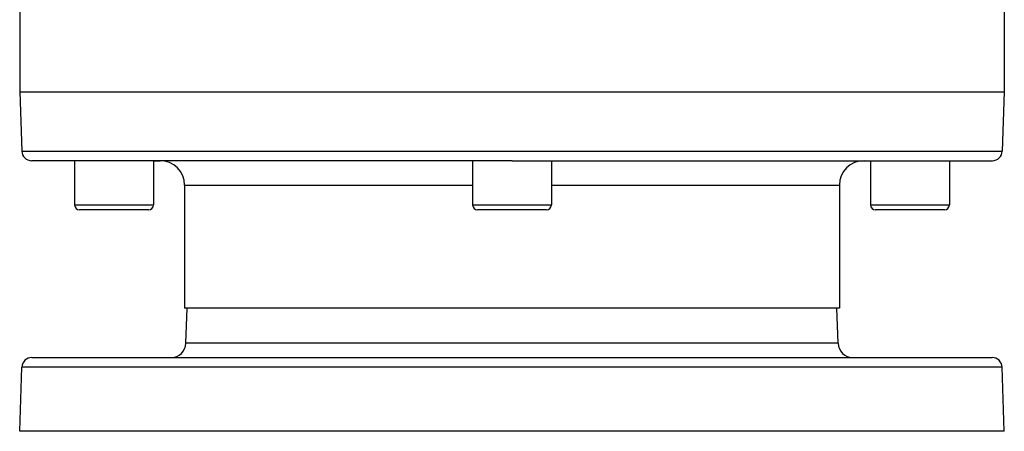
# Model space of a CAD drawing. Extents: x 24 to 1308, y -837 to 283.
# Drawn here: x 445 to 645, y -837 to -753 of the extents above; entities that cross this region are included whole.
import ezdxf

# ---------------------------------------------------------------- set-up
doc = ezdxf.new("R2010")
doc.units = 0
doc.linetypes.add('DASHED', pattern=[11.05, 8.7, -2.35])
doc.layers.get('0').update_dxf_attribs({"linetype": 'CONTINUOUS'})
doc.layers.add('NEVIDI', color=4, linetype='DASHED')

msp = doc.modelspace()

# ---------------------------------------------------------------- linework, layer by layer
at = {"color": 2}
for p, q in [((445, -751.071068), (445, -768)), ((645, -751.071068), (645, -768)), ((445, -768), (445.421487, -780.069799)), ((445, -768), (545, -768)), ((545, -768), (645, -768)), ((645, -768), (644.578513, -780.069799)), ((545, -782), (447.420268, -782)), ((456.160196, -782), (456.160196, -791)), ((456.160196, -782), (456.160196, -791)), ((472.160196, -782), (472.160196, -791)), ((472.160196, -782), (472.160196, -791)), ((472.160196, -782), (473.5, -782)), ((537, -782), (537, -791)), ((537, -782), (537, -791)), ((545, -782), (642.579732, -782)), ((553, -782), (553, -791)), ((553, -782), (553, -791)), ((616.5, -782), (617.839804, -782)), ((617.839804, -782), (617.839804, -791)), ((617.839804, -782), (617.839804, -791)), ((633.839804, -782), (633.839804, -791)), ((633.839804, -782), (633.839804, -791)), ((478.5, -787), (478.5, -812)), ((611.5, -787), (611.5, -812)), ((471.160196, -792), (457.160196, -792)), ((552, -792), (538, -792)), ((632.839804, -792), (618.839804, -792)), ((545, -812), (478.5, -812)), ((478.751898, -819.104698), (479, -812)), ((478.751898, -819.104698), (479, -812)), ((611.5, -812), (545, -812)), ((611.248102, -819.104698), (611, -812)), ((611.248102, -819.104698), (611, -812)), ((447.455189, -822), (642.544811, -822)), ((445, -837), (445.456407, -823.930201)), ((445, -837), (445.456407, -823.930201)), ((645, -837), (644.543593, -823.930201)), ((645, -837), (644.543593, -823.930201)), ((645, -837), (445, -837))]:
    msp.add_line(p, q, dxfattribs=at)
for centre, radius, start, end in [((447.420268, -780), 2, 182, 270), ((473.5, -787), 5, 0, 90), ((616.5, -787), 5, 90, 180), ((642.579732, -780), 2, 270, 358), ((457.160196, -791), 1, 180, 270), ((471.160196, -791), 1, 270, 360), ((538, -791), 1, 180, 270), ((552, -791), 1, 270, 360), ((618.839804, -791), 1, 180, 270), ((632.839804, -791), 1, 270, 360), ((475.753726, -819), 3, 270, 358), ((614.246274, -819), 3, 182, 270), ((447.455189, -824), 2, 90, 178), ((642.544811, -824), 2, 2, 90)]:
    msp.add_arc(centre, radius, start, end, dxfattribs=at)
at = {"layer": 'NEVIDI', "color": 7, "linetype": 'CONTINUOUS'}
for p, q in [((445.421487, -780.069799), (545, -780.069799)), ((545, -780.069799), (644.578513, -780.069799)), ((478.5, -787), (537, -787)), ((553, -787), (611.5, -787)), ((456.160196, -791), (472.160196, -791)), ((537, -791), (553, -791)), ((617.839804, -791), (633.839804, -791)), ((611.248102, -819.104698), (478.751898, -819.104698)), ((644.543593, -823.930201), (445.456407, -823.930201))]:
    msp.add_line(p, q, dxfattribs=at)

doc.saveas('drawing.dxf')
